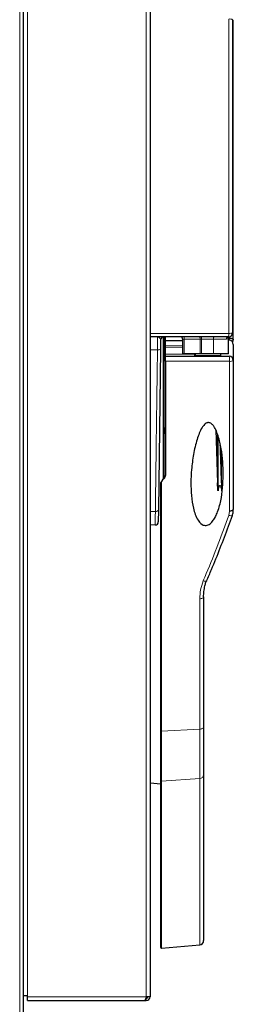
# Model space of a CAD drawing. Units: millimetres. Extents: x 51 to 388, y 8 to 285.
# Drawn here: x 303 to 308, y 116 to 139 of the extents above; entities that cross this region are included whole.
import ezdxf

# ---------------------------------------------------------------- set-up
doc = ezdxf.new("R2010")
doc.units = ezdxf.units.MM

msp = doc.modelspace()

# ---------------------------------------------------------------- linework, layer by layer
at = {"color": 7, "linetype": 'Continuous', "lineweight": 18}
for p, q in [((303.438, 155.597), (303.438, 97.527)), ((303.618, 115.92), (303.618, 155.57)), ((306.428, 115.9), (306.428, 155.57)), ((308.377, 131.584), (308.377, 139.015)), ((306.848, 131.499), (306.848, 128.154)), ((306.868, 131.186), (306.868, 131.498)), ((306.883, 131.416), (307.287, 131.423)), ((307.325, 131.45), (307.287, 131.45)), ((307.701, 131.45), (307.325, 131.45)), ((307.325, 131.45), (307.325, 131.1)), ((307.729, 131.45), (307.701, 131.45)), ((307.701, 131.1), (307.701, 131.45)), ((308.015, 131.45), (307.729, 131.45)), ((307.729, 131.45), (307.729, 131.1)), ((308.015, 131.45), (308.015, 131.1)), ((308.322, 131.45), (308.015, 131.45)), ((306.692, 131.196), (306.518, 131.196)), ((306.883, 131.186), (306.868, 131.186)), ((307.287, 131.24), (306.883, 131.247)), ((306.883, 131.092), (307.568, 131.092)), ((307.568, 131.092), (307.568, 131.1)), ((307.568, 131.092), (307.583, 131.092)), ((307.588, 131.1), (307.588, 131.057)), ((307.583, 131.057), (307.588, 131.057)), ((307.588, 131.057), (308.177, 131.057)), ((308.392, 127.387), (308.392, 130.924)), ((306.868, 129.35), (306.883, 129.351)), ((306.868, 129.22), (306.868, 129.35)), ((306.883, 129.22), (306.868, 129.22)), ((308.11, 128.052), (308.11, 129.198)), ((308.125, 129.159), (308.125, 127.867)), ((308.208, 127.867), (308.208, 128.76)), ((306.784, 128.083), (306.784, 122.18)), ((306.518, 127.372), (306.642, 127.374)), ((307.692, 122.224), (307.692, 125.309)), ((306.784, 122.18), (307.692, 122.224)), ((307.692, 121.063), (307.692, 122.224)), ((306.784, 122.18), (306.784, 120.997)), ((307.692, 121.063), (306.784, 120.997)), ((307.692, 117.128), (307.692, 121.063)), ((306.784, 120.997), (306.784, 117.049)), ((306.428, 115.9), (303.618, 115.9)), ((306.428, 115.86), (306.428, 115.81))]:
    msp.add_line(p, q, dxfattribs=at)
at = {"color": 7, "linetype": 'Continuous', "lineweight": 25}
for p, q in [((303.528, 97.527), (303.528, 155.632)), ((303.528, 115.92), (303.528, 155.57)), ((306.518, 155.57), (306.518, 115.9)), ((308.468, 139), (308.468, 131.6)), ((308.477, 131.445), (308.477, 138.987)), ((308.368, 131.5), (306.518, 131.5)), ((306.833, 128.142), (306.833, 131.499)), ((306.883, 131.416), (306.883, 131.499)), ((307.287, 131.404), (306.883, 131.397)), ((306.883, 131.297), (306.883, 131.397)), ((306.883, 131.297), (307.287, 131.29)), ((306.883, 131.247), (306.883, 131.297)), ((307.287, 131.45), (307.287, 131.1)), ((308.368, 131.1), (308.368, 131.456)), ((308.381, 131.423), (308.368, 131.423)), ((308.387, 131.423), (308.381, 131.423)), ((308.399, 131.471), (308.404, 131.506)), ((308.483, 131.323), (308.483, 130.942)), ((306.764, 131.213), (306.714, 127.407)), ((306.883, 131.092), (306.883, 131.247)), ((306.883, 131.042), (306.883, 131.092)), ((307.325, 131.1), (307.287, 131.1)), ((307.701, 131.1), (307.325, 131.1)), ((307.583, 131.057), (307.583, 131.1)), ((307.729, 131.1), (307.701, 131.1)), ((308.015, 131.1), (307.729, 131.1)), ((308.368, 131.1), (308.015, 131.1)), ((308.177, 131.1), (308.177, 131.057)), ((306.883, 131.042), (308.383, 131.042)), ((306.883, 130.924), (306.883, 128.254)), ((308.483, 130.942), (308.483, 127.421)), ((308.068, 129.304), (308.11, 128.052)), ((306.812, 128.121), (306.784, 128.083)), ((306.839, 128.148), (306.812, 128.121)), ((306.768, 122.189), (306.768, 128.015)), ((306.714, 127.407), (306.711, 127.128)), ((306.638, 127.054), (306.518, 127.05)), ((307.783, 125.351), (307.783, 122.279)), ((307.783, 122.279), (307.783, 121.146)), ((306.768, 121.009), (306.768, 122.189)), ((307.783, 121.146), (307.783, 117.228)), ((306.518, 120.957), (306.768, 120.935)), ((306.768, 117.064), (306.768, 121.009)), ((306.784, 117.049), (307.692, 117.128)), ((303.618, 115.92), (303.528, 115.92)), ((303.618, 115.9), (303.618, 115.92)), ((303.618, 115.81), (303.618, 115.9)), ((303.618, 115.81), (306.388, 115.81)), ((306.388, 115.81), (306.418, 115.81)), ((306.418, 115.81), (306.418, 115.86)), ((306.418, 115.86), (306.428, 115.86)), ((306.418, 115.81), (306.428, 115.81)), ((306.518, 115.9), (306.428, 115.9))]:
    msp.add_line(p, q, dxfattribs=at)
at = {"color": 7, "linetype": 'Continuous', "lineweight": 18, "flags": 128}
for points in [[(306.518, 131.584), (306.717, 131.584), (307.514, 131.584), (308.377, 131.584)], [(307.729, 131.45), (307.729, 131.459), (307.73, 131.469), (307.731, 131.477), (307.733, 131.485), (307.735, 131.491), (307.738, 131.496), (307.741, 131.499), (307.744, 131.5)], [(308.015, 131.45), (308.015, 131.459), (308.016, 131.469), (308.017, 131.477), (308.019, 131.485), (308.021, 131.491), (308.024, 131.496), (308.026, 131.499), (308.029, 131.5)], [(306.883, 131.208), (306.883, 131.208), (306.882, 131.211)], [(308.392, 130.924), (308.284, 130.924), (307.487, 130.924), (306.883, 130.924)], [(306.882, 129.242), (306.882, 129.24), (306.883, 129.238)], [(306.642, 127.374), (306.656, 127.374), (306.67, 127.376), (306.682, 127.379), (306.693, 127.384), (306.702, 127.389), (306.709, 127.394), (306.713, 127.401), (306.714, 127.407)], [(308.376, 127.281), (308.401, 127.274), (308.425, 127.271), (308.443, 127.272), (308.456, 127.275), (308.461, 127.281)], [(307.772, 125.732), (307.797, 125.725), (307.819, 125.722), (307.837, 125.722), (307.85, 125.727), (307.855, 125.733)], [(307.692, 125.309), (307.71, 125.311), (307.727, 125.313), (307.743, 125.317), (307.757, 125.323), (307.768, 125.329), (307.776, 125.336), (307.781, 125.343), (307.783, 125.351)], [(307.692, 122.224), (307.71, 122.226), (307.727, 122.23), (307.743, 122.235), (307.757, 122.242), (307.768, 122.25), (307.776, 122.259), (307.781, 122.269), (307.783, 122.279)], [(306.768, 122.189), (306.768, 122.187), (306.769, 122.185), (306.771, 122.184), (306.773, 122.182), (306.775, 122.181), (306.778, 122.181), (306.781, 122.18), (306.784, 122.18)]]:
    msp.add_lwpolyline(points, dxfattribs=at)
at = {"color": 7, "linetype": 'Continuous', "lineweight": 25, "flags": 128}
for points in [[(308.399, 131.471), (308.416, 131.469), (308.432, 131.467), (308.445, 131.464), (308.457, 131.461), (308.466, 131.457), (308.473, 131.453), (308.477, 131.448), (308.477, 131.443)], [(308.392, 127.387), (308.41, 127.389), (308.427, 127.391), (308.443, 127.394), (308.457, 127.398), (308.468, 127.403), (308.476, 127.409), (308.481, 127.415), (308.483, 127.421)]]:
    msp.add_lwpolyline(points, dxfattribs=at)
at = {"color": 7, "linetype": 'Continuous', "lineweight": 18}
for centre, radius, start, end in [((308.397, 138.863), 0.154, 62.7442, 97.7577), ((308.145, 131.565), 0.232, 343.5808, 4.616), ((308.397, 131.737), 0.154, 262.2423, 297.2558), ((307.267, 131.461), 0.0592, 348.6309, 40.3907), ((307.643, 131.461), 0.0592, 348.6309, 40.3907), ((308.37, 131.452), 0.0479, 92.8562, 182.5964), ((306.709, 131.283), 0.0895, 258.6787, 307.7785), ((307.575, 131.055), 0.0133, 282.8375, 8.6957), ((308.034, 130.957), 0.36, 354.7018, 13.7151), ((308.412, 131.057), 0.135, 261.2846, 301.5614), ((307.692, 121.154), 0.0911, 269.6851, 354.9176), ((306.782, 121.011), 0.0142, 186.2054, 279.0298)]:
    msp.add_arc(centre, radius, start, end, dxfattribs=at)
at = {"color": 7, "linetype": 'Continuous', "lineweight": 25}
for centre, radius, start, end in [((308.368, 131.6), 0.1, 270, 0), ((306.842, 131.425), 0.075, 90, 179.25), ((307.237, 131.45), 0.05, 0, 90), ((308.383, 131.323), 0.1, 0, 87.6815), ((307.568, 131.057), 0.015, 270, 0), ((308.383, 130.942), 0.1, 0, 90), ((306.636, 127.129), 0.075, 272, 359.25), ((307.683, 117.228), 0.1, 275, 0), ((306.783, 117.064), 0.015, 180, 275), ((306.428, 115.9), 0.04, 270, 0), ((306.428, 115.9), 0.09, 270, 0)]:
    msp.add_arc(centre, radius, start, end, dxfattribs=at)
at = {"color": 7, "linetype": 'Continuous', "lineweight": 18}
msp.add_ellipse((307.568, 131.092), major_axis=(0, 0.05), ratio=0.005236, start_param=3.141593, end_param=4.712389, dxfattribs=at)
at = {"color": 7, "linetype": 'Continuous', "lineweight": 25}
msp.add_ellipse((308.141, 131.057), major_axis=(0.0363, 0), ratio=0.413736, start_param=4.712389, end_param=6.283185, dxfattribs=at)
at = {"color": 7, "linetype": 'Continuous', "lineweight": 18}
for points, knots in [([(306.692, 131.196), (306.692, 131.238), (306.693, 131.324), (306.694, 131.423), (306.695, 131.488), (306.694, 131.496), (306.694, 131.5)], [0, 0, 0, 0, 0.253665, 0.50734, 0.761097, 1, 1, 1, 1]), ([(306.694, 131.5), (306.694, 131.5), (306.706, 131.5), (306.729, 131.491), (306.759, 131.46), (306.765, 131.436), (306.767, 131.426)], [0, 0, 0, 0, 0.002494, 0.367201, 0.741789, 1, 1, 1, 1]), ([(308.361, 131.456), (308.363, 131.456), (308.366, 131.456), (308.339, 131.452), (308.322, 131.45)], [0, 0, 0, 0, 0.410609, 1, 1, 1, 1]), ([(306.642, 127.374), (306.643, 127.418), (306.645, 127.64), (306.651, 128.105), (306.66, 128.778), (306.67, 129.527), (306.681, 130.332), (306.688, 130.893), (306.692, 131.196)], [0, 0, 0, 0, 0.036617, 0.183105, 0.378985, 0.574974, 0.770854, 1, 1, 1, 1]), ([(306.868, 131.186), (306.868, 131.186), (306.87, 131.189), (306.873, 131.195), (306.877, 131.203), (306.88, 131.207), (306.882, 131.21), (306.882, 131.211), (306.882, 131.211)], [0, 0, 0, 0, 0.007079, 0.247232, 0.600632, 0.835184, 0.864113, 1, 1, 1, 1]), ([(306.883, 131.193), (306.881, 131.192), (306.876, 131.19), (306.871, 131.188), (306.868, 131.186), (306.868, 131.186)], [0, 0, 0, 0, 0.480809, 0.985133, 1, 1, 1, 1]), ([(306.868, 129.35), (306.868, 129.35), (306.871, 129.349), (306.876, 129.347), (306.881, 129.344), (306.883, 129.343)], [0, 0, 0, 0, 0.014915, 0.598072, 1, 1, 1, 1]), ([(306.883, 129.318), (306.883, 129.318), (306.883, 129.319), (306.882, 129.321), (306.881, 129.325), (306.877, 129.333), (306.873, 129.341), (306.87, 129.348), (306.868, 129.35), (306.868, 129.35)], [0, 0, 0, 0, 0.067905, 0.109622, 0.233579, 0.435495, 0.741872, 0.993563, 1, 1, 1, 1]), ([(306.868, 129.22), (306.868, 129.221), (306.871, 129.225), (306.874, 129.231), (306.879, 129.239), (306.881, 129.241), (306.882, 129.242)], [0, 0, 0, 0, 0.007576, 0.475432, 0.786185, 1, 1, 1, 1]), ([(306.883, 129.226), (306.883, 129.226), (306.878, 129.225), (306.873, 129.223), (306.868, 129.22), (306.868, 129.22)], [0, 0, 0, 0, 0.063985, 0.985084, 1, 1, 1, 1]), ([(306.638, 127.054), (306.638, 127.058), (306.638, 127.066), (306.639, 127.147), (306.641, 127.261), (306.642, 127.346), (306.642, 127.374)], [0, 0, 0, 0, 0.2340219, 0.5434697, 0.8529189, 1, 1, 1, 1]), ([(308.376, 127.281), (308.377, 127.285), (308.388, 127.319), (308.39, 127.355), (308.392, 127.387)], [0, 0, 0, 0, 0.115537, 1, 1, 1, 1]), ([(307.772, 125.732), (307.796, 125.79), (307.919, 126.077), (308.126, 126.59), (308.294, 127.055), (308.376, 127.281)], [0, 0, 0, 0, 0.113919, 0.569667, 1, 1, 1, 1]), ([(307.692, 125.309), (307.694, 125.38), (307.7, 125.523), (307.747, 125.661), (307.772, 125.732)], [0, 0, 0, 0, 0.492077, 1, 1, 1, 1])]:
    msp.add_open_spline(points, degree=3, knots=knots, dxfattribs=at)
at = {"color": 7, "linetype": 'Continuous', "lineweight": 25}
for points, knots in [([(306.767, 131.426), (306.767, 131.404), (306.766, 131.342), (306.765, 131.264), (306.764, 131.213)], [0, 0, 0, 0, 0.348528, 1, 1, 1, 1]), ([(306.883, 131.397), (306.883, 131.397), (306.883, 131.398), (306.883, 131.4), (306.883, 131.404), (306.883, 131.409), (306.883, 131.413), (306.883, 131.415), (306.883, 131.416)], [0, 0, 0, 0, 0.185647, 0.371297, 0.556898, 0.742465, 0.928046, 1, 1, 1, 1]), ([(308.369, 131.456), (308.368, 131.459), (308.368, 131.467), (308.371, 131.478), (308.378, 131.488), (308.385, 131.496), (308.391, 131.5), (308.395, 131.502), (308.397, 131.503)], [0, 0, 0, 0, 0.144528, 0.388615, 0.593309, 0.765551, 0.905373, 1, 1, 1, 1]), ([(308.368, 131.423), (308.374, 131.429), (308.389, 131.442), (308.397, 131.46), (308.399, 131.47), (308.399, 131.471)], [0, 0, 0, 0, 0.463635, 0.970751, 1, 1, 1, 1]), ([(308.477, 131.443), (308.477, 131.436), (308.476, 131.415), (308.468, 131.394), (308.462, 131.381)], [0, 0, 0, 0, 0.314167, 1, 1, 1, 1]), ([(306.883, 130.924), (306.883, 130.935), (306.883, 130.958), (306.883, 130.99), (306.883, 131.017), (306.883, 131.036), (306.883, 131.042), (306.883, 131.042), (306.883, 131.042)], [0, 0, 0, 0, 0.191132, 0.38226, 0.573553, 0.765451, 0.958087, 1, 1, 1, 1]), ([(307.896, 129.474), (307.908, 129.473), (307.935, 129.47), (307.981, 129.44), (308.035, 129.376), (308.086, 129.277), (308.146, 129.1), (308.203, 128.856), (308.237, 128.548), (308.245, 128.238), (308.235, 127.93), (308.195, 127.625), (308.128, 127.392), (308.056, 127.232), (307.998, 127.14), (307.934, 127.075), (307.868, 127.044), (307.818, 127.039), (307.766, 127.052), (307.705, 127.092), (307.639, 127.178), (307.582, 127.302), (307.528, 127.496), (307.488, 127.747), (307.478, 128.053), (307.495, 128.379), (307.537, 128.722), (307.603, 129.011), (307.676, 129.222), (307.733, 129.34), (307.789, 129.418), (307.835, 129.456), (307.869, 129.472), (307.889, 129.473), (307.896, 129.474)], [0, 0, 0, 0, 0.006555, 0.014719, 0.029363, 0.052687, 0.076122, 0.133984, 0.192095, 0.250149, 0.30815, 0.366201, 0.423811, 0.443931, 0.463984, 0.484123, 0.493177, 0.502301, 0.510502, 0.522129, 0.542526, 0.571248, 0.600099, 0.657762, 0.715693, 0.773563, 0.841244, 0.908836, 0.937576, 0.964239, 0.980345, 0.989418, 0.996212, 1, 1, 1, 1]), ([(308.207, 128.052), (308.201, 128.23), (308.191, 128.526), (308.181, 128.823), (308.176, 128.942)], [0, 0, 0, 0, 0.600341, 1, 1, 1, 1]), ([(306.768, 128.015), (306.768, 128.015), (306.768, 128.03), (306.771, 128.052), (306.781, 128.075), (306.784, 128.083)], [0, 0, 0, 0, 0.00716, 0.65544, 1, 1, 1, 1]), ([(306.883, 128.254), (306.881, 128.237), (306.878, 128.203), (306.857, 128.168), (306.842, 128.152), (306.839, 128.148)], [0, 0, 0, 0, 0.44312, 0.886831, 1, 1, 1, 1]), ([(308.125, 127.867), (308.124, 127.866), (308.124, 127.865), (308.124, 127.864), (308.124, 127.864), (308.123, 127.864), (308.123, 127.864), (308.123, 127.864), (308.123, 127.864), (308.123, 127.865), (308.122, 127.867), (308.12, 127.879), (308.116, 127.925), (308.113, 127.985), (308.111, 128.036), (308.11, 128.052)], [0, 0, 0, 0, 0.01304, 0.016305, 0.017548, 0.018802, 0.019614, 0.020427, 0.021549, 0.023632, 0.030893, 0.065887, 0.204963, 0.760617, 1, 1, 1, 1]), ([(308.207, 128.052), (308.207, 128.045), (308.208, 128.012), (308.209, 127.95), (308.212, 127.894), (308.21, 127.865), (308.209, 127.864), (308.209, 127.864), (308.209, 127.864), (308.209, 127.864), (308.209, 127.864), (308.209, 127.864), (308.208, 127.865), (308.208, 127.866), (308.208, 127.867)], [0, 0, 0, 0, 0.104031, 0.520176, 0.961488, 0.975331, 0.977964, 0.979027, 0.980102, 0.980905, 0.981704, 0.983107, 0.986888, 1, 1, 1, 1]), ([(308.125, 127.867), (308.128, 127.884), (308.134, 127.917), (308.143, 127.956), (308.153, 127.978), (308.159, 127.987), (308.163, 127.99), (308.168, 127.991), (308.172, 127.989), (308.179, 127.981), (308.193, 127.948), (308.201, 127.907), (308.207, 127.873), (308.208, 127.867)], [0, 0, 0, 0, 0.184401, 0.348948, 0.431544, 0.459265, 0.487247, 0.507465, 0.527649, 0.559626, 0.638847, 0.938075, 1, 1, 1, 1]), ([(308.461, 127.281), (308.464, 127.292), (308.474, 127.323), (308.482, 127.37), (308.482, 127.405), (308.482, 127.421)], [0, 0, 0, 0, 0.2451979, 0.6686306, 1, 1, 1, 1]), ([(307.855, 125.733), (307.893, 125.822), (308.002, 126.079), (308.176, 126.508), (308.338, 126.936), (308.431, 127.195), (308.461, 127.281)], [0, 0, 0, 0, 0.176253, 0.508237, 0.836766, 1, 1, 1, 1]), ([(307.782, 125.351), (307.782, 125.354), (307.782, 125.397), (307.79, 125.486), (307.808, 125.6), (307.829, 125.684), (307.848, 125.722), (307.853, 125.733)], [0, 0, 0, 0, 0.022525, 0.339704, 0.680869, 0.912684, 1, 1, 1, 1]), ([(306.428, 115.9), (306.425, 115.889), (306.419, 115.868), (306.41, 115.84), (306.401, 115.82), (306.394, 115.811), (306.389, 115.81), (306.388, 115.81)], [0, 0, 0, 0, 0.223153, 0.44633, 0.669507, 0.892684, 1, 1, 1, 1])]:
    msp.add_open_spline(points, degree=3, knots=knots, dxfattribs=at)

doc.saveas('drawing.dxf')
